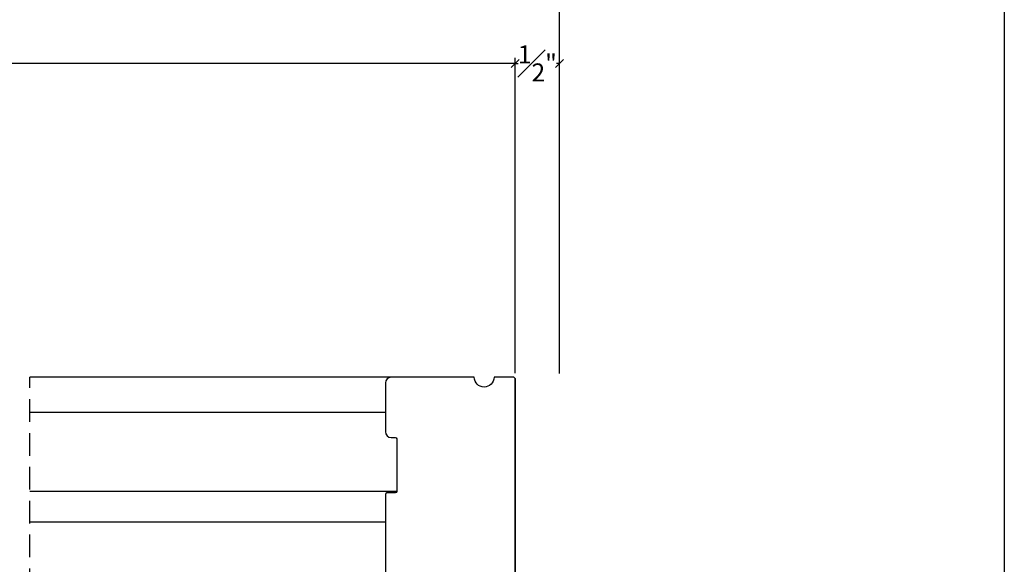
# Model space of a CAD drawing. Units: millimetres. Extents: x 0 to 61.8, y 0 to 28.5.
# Drawn here: x 50.9 to 61.8, y 12.3 to 18.3 of the extents above; entities that cross this region are included whole.
import ezdxf

# ---------------------------------------------------------------- set-up
doc = ezdxf.new("R2010")
doc.units = ezdxf.units.MM
doc.linetypes.add('HIDDEN', pattern=[0.375, 0.25, -0.125])
doc.layers.get('Defpoints').update_dxf_attribs({"lineweight": 18})
doc.styles.get("Standard").update_dxf_attribs({"font": 'arial.ttf'})
doc.dimstyles.new('0000021A90BDCD68', dxfattribs={"dimtxt": 0.2, "dimasz": 0.09, "dimexe": 0.062, "dimexo": 0.0625, "dimgap": 0.025, "dimtad": 0, "dimtih": 1, "dimtoh": 1, "dimdec": 4, "dimzin": 0, "dimdsep": 46, "dimlunit": 5, "dimtxsty": 'Standard', "dimblk": 'OBLIQUE', "dimcen": 0, "dimclrd": 256, "dimclre": 256, "dimclrt": 256, "dimadec": 0, "dimazin": 0, "dimtfac": 1, "dimtdec": 4, "dimtofl": 0, "dimtmove": 0, "dimatfit": 3, "dimldrblk": 'ARCHTICK', "dimfxl": 0, "dimfrac": 1, "dimtolj": 1, "dimtzin": 0, "dimlwd": -1, "dimlwe": -1, "dimarcsym": 0})

# ---------------------------------------------------------------- blocks, each defined once
blk = doc.blocks.new('_OBLIQUE')
at = {"color": 0, "linetype": 'ByBlock'}
blk.add_line((-0.5, -0.5), (0.5, 0.5), dxfattribs=at)
blk = doc.blocks.new('*D78')
at = {"transparency": 16777216}
for p, q in [((56.414, 14.41), (56.414, 17.902)), ((56.905, 14.404), (56.905, 17.902)), ((56.414, 17.84), (56.448, 17.84)), ((56.905, 17.84), (56.87, 17.84))]:
    blk.add_line(p, q, dxfattribs=at)
at = {"layer": 'Defpoints', "color": 0, "transparency": 16777216}
for p in [(56.905, 17.84), (56.414, 14.348), (56.905, 14.341)]:
    blk.add_point(p, dxfattribs=at)
at = {"transparency": 16777216, "xscale": 0.09, "yscale": 0.09, "zscale": 0.09, "rotation": 180}
blk.add_blockref('_OBLIQUE', (56.414, 17.84), dxfattribs=at)
at = {"transparency": 16777216, "xscale": 0.09, "yscale": 0.09, "zscale": 0.09}
blk.add_blockref('_OBLIQUE', (56.905, 17.84), dxfattribs=at)
at = {"transparency": 16777216, "insert": (56.659, 17.84), "char_height": 0.2, "attachment_point": 5}
blk.add_mtext('\\A1;{\\H1x;\\S1#2;}"', dxfattribs=at)
blk = doc.blocks.new('_ArchTick')
at = {"color": 0, "linetype": 'ByBlock', "const_width": 0.15}
blk.add_lwpolyline([(-0.5, -0.5), (0.5, 0.5)], dxfattribs=at)
blk = doc.blocks.new('*D79')
at = {"transparency": 16777216}
for p, q in [((23.06, 14.41), (23.06, 17.902)), ((56.414, 14.41), (56.414, 17.902)), ((23.06, 17.84), (39.264, 17.84)), ((56.414, 17.84), (39.882, 17.84))]:
    blk.add_line(p, q, dxfattribs=at)
at = {"layer": 'Defpoints', "color": 0, "transparency": 16777216}
for p in [(56.414, 17.84), (23.06, 14.348), (56.414, 14.348)]:
    blk.add_point(p, dxfattribs=at)
at = {"transparency": 16777216, "xscale": 0.09, "yscale": 0.09, "zscale": 0.09, "rotation": 180}
blk.add_blockref('_OBLIQUE', (23.06, 17.84), dxfattribs=at)
at = {"transparency": 16777216, "xscale": 0.09, "yscale": 0.09, "zscale": 0.09}
blk.add_blockref('_OBLIQUE', (56.414, 17.84), dxfattribs=at)
at = {"transparency": 16777216, "insert": (39.573, 17.84), "char_height": 0.2, "attachment_point": 5}
blk.add_mtext('\\A1;BOX', dxfattribs=at)
blk = doc.blocks.new('*D80')
at = {"transparency": 16777216}
for p, q in [((22.548, 14.453), (22.548, 18.852)), ((22.548, 18.79), (38.41, 18.79)), ((56.905, 18.79), (40.827, 18.79)), ((56.905, 14.404), (56.905, 18.852))]:
    blk.add_line(p, q, dxfattribs=at)
at = {"layer": 'Defpoints', "color": 0, "transparency": 16777216}
for p in [(56.905, 18.79), (22.548, 14.39), (56.905, 14.341)]:
    blk.add_point(p, dxfattribs=at)
at = {"transparency": 16777216, "xscale": 0.09, "yscale": 0.09, "zscale": 0.09, "rotation": 180}
blk.add_blockref('_OBLIQUE', (22.548, 18.79), dxfattribs=at)
at = {"transparency": 16777216, "xscale": 0.09, "yscale": 0.09, "zscale": 0.09}
blk.add_blockref('_OBLIQUE', (56.905, 18.79), dxfattribs=at)
at = {"transparency": 16777216, "insert": (39.619, 18.79), "char_height": 0.2, "attachment_point": 5}
blk.add_mtext('\\A1;ROUGH OPENING', dxfattribs=at)

msp = doc.modelspace()

# ---------------------------------------------------------------- linework, layer by layer
at = {"linetype": 'HIDDEN'}
msp.add_line((51.03676, 9.74455), (51.03689, 14.36395), dxfattribs=at)
at = {"color": 7, "linetype": 'Continuous'}
for p, q in [((55.03847, 14.36404), (51.03689, 14.36395)), ((56.41381, 14.34795), (56.41415, 9.50352)), ((54.97597, 13.97236), (51.03687, 13.97228)), ((55.10087, 13.09736), (51.03685, 13.09728)), ((54.97591, 12.75899), (51.03684, 12.75891))]:
    msp.add_line(p, q, dxfattribs=at)
at = {"color": 0}
msp.add_lwpolyline([(61.83232, 0), (0, 0), (0, 28.46575), (61.83232, 28.46575)], close=True, dxfattribs=at)
at = {"color": 7, "linetype": 'Continuous'}
msp.add_lwpolyline([(56.41381, 9.50401), (56.41381, 14.34795), (56.39818, 14.36358), (56.17906, 14.36358, -1), (55.96106, 14.36358), (55.03852, 14.36358, 0.41421356), (54.97602, 14.30108), (54.97602, 13.75908, 0.41421356), (55.03852, 13.69658), (55.08533, 13.69658, -0.41421356), (55.10096, 13.68095), (55.10096, 13.0972, -0.41421356), (55.08533, 13.08158), (54.99164, 13.08158, 0.41421356), (54.97602, 13.06595), (54.97602, 11.49421)], format="xyb", dxfattribs=at)

# ---------------------------------------------------------------- dimensions: what is measured, and where the dimension line sits
for base, p1, p2, text, picture, middle in [((56.90453, 18.78976), (22.54767, 14.39018), (56.90453, 14.341), 'ROUGH OPENING', '*D80', (39.61866, 18.78976)), ((56.41381, 17.83987), (23.05963, 14.34761), (56.41381, 14.34795), 'BOX', '*D79', (39.5727, 17.83987))]:
    dim = msp.add_linear_dim(base=base, p1=p1, p2=p2, text=text, dimstyle='0000021A90BDCD68', override={"dimpost": '"'})
    dim.commit()
    dim.dimension.update_dxf_attribs({"geometry": picture, "text_midpoint": middle, "dimtype": 160})
dim = msp.add_linear_dim(base=(56.90453, 17.83987), p1=(56.41381, 14.34795), p2=(56.90453, 14.341), dimstyle='0000021A90BDCD68', override={"dimpost": '"'})
dim.commit()
dim.dimension.update_dxf_attribs({"geometry": '*D78', "text_midpoint": (56.65917, 17.83987)})

doc.saveas('drawing.dxf')
